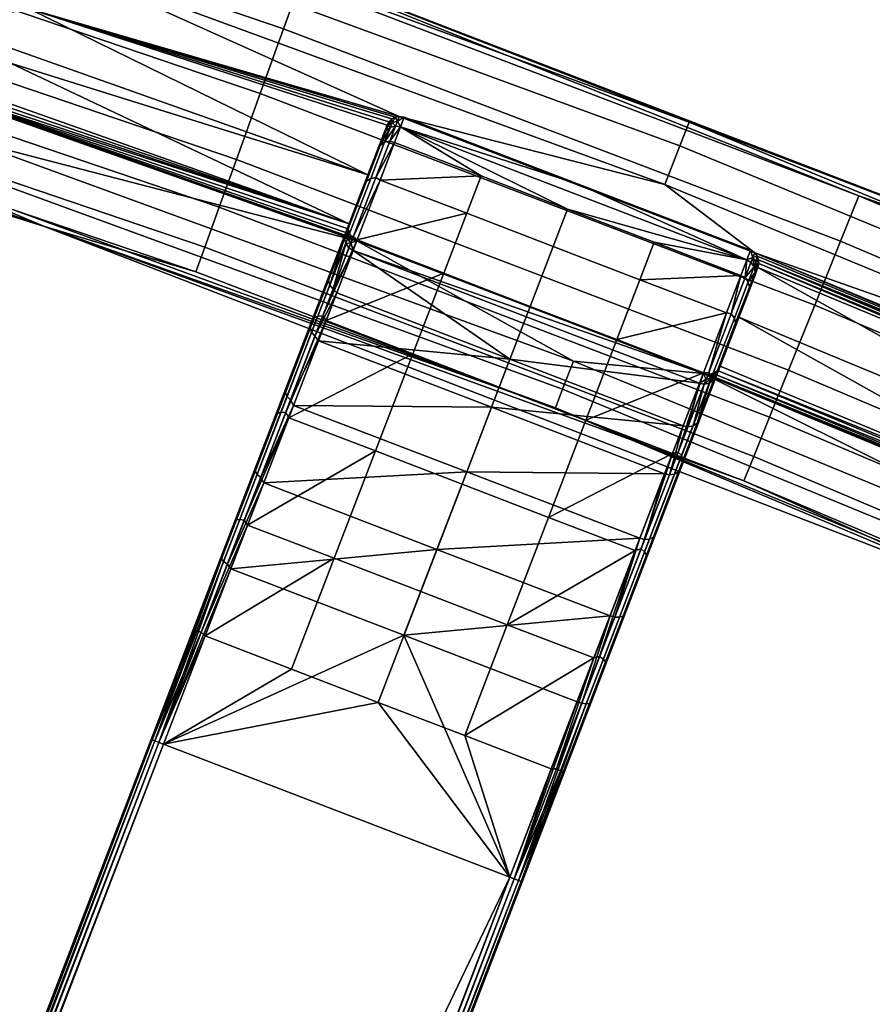
# Model space of a CAD drawing. Units: inches. Extents: x -42.9 to 42.9, y -25 to 10.1.
# Drawn here: x 15.6 to 18.2, y 3.2 to 6.2 of the extents above; entities that cross this region are included whole.
import ezdxf

# ---------------------------------------------------------------- set-up
doc = ezdxf.new("R2010")
doc.units = ezdxf.units.IN
doc.header["$MEASUREMENT"] = 0
doc.layers.add('SEAT-SEAT', color=5, linetype='Continuous')

msp = doc.modelspace()

# ---------------------------------------------------------------- linework, layer by layer
at = {"layer": 'SEAT-SEAT'}
for points in [[(14.7713, 6.8599, 14.5592), (16.4736, 6.2811, 14.5592), (16.4243, 6.1445, 14.3786), (14.7271, 6.7215, 14.3786)], [(14.7271, 6.7215, 14.3786), (16.4243, 6.1445, 14.3786), (16.3547, 5.9516, 14.2858), (14.6647, 6.5262, 14.2858)], [(15.7601, 6.472, 15.071), (17.6028, 5.7966, 15.071), (17.6302, 5.867, 14.9331), (15.7847, 6.5434, 14.9331)], [(17.6302, 5.867, 14.9331), (16.0389, 6.4852, 14.7687), (15.7847, 6.5434, 14.9331)], [(14.6647, 6.5262, 14.2858), (16.3547, 5.9516, 14.2858), (16.2842, 5.7561, 14.2896), (14.6015, 6.3282, 14.2896)], [(13.5909, 6.2642, 14.908), (12.7596, 6.4826, 14.7687), (15.7141, 5.5561, 14.7687)], [(15.7141, 5.5561, 14.7687), (12.7596, 6.4826, 14.7687), (14.4934, 5.99, 14.6161)], [(15.72, 6.3553, 15.1834), (17.558, 5.6816, 15.1834), (17.6028, 5.7966, 15.071), (15.7601, 6.472, 15.071)], [(17.6302, 5.867, 14.9331), (18.9294, 5.3698, 14.7687), (16.0389, 6.4852, 14.7687)], [(18.9294, 5.3698, 14.7687), (18.1342, 5.6474, 14.5592), (16.0389, 6.4852, 14.7687)], [(16.0389, 6.4852, 14.7687), (18.1342, 5.6474, 14.5592), (16.4736, 6.2811, 14.5592)], [(15.72, 6.3553, 15.1834), (15.6678, 6.2032, 15.2496), (16.7683, 5.8839, 15.2292)], [(16.7683, 5.8839, 15.2292), (17.558, 5.6816, 15.1834), (15.72, 6.3553, 15.1834)], [(14.6015, 6.3282, 14.2896), (16.2842, 5.7561, 14.2896), (16.2328, 5.6137, 14.3535), (14.5554, 6.184, 14.3535)], [(15.4654, 6.3065, 15.2415), (15.4164, 6.1558, 15.2603), (15.6678, 6.2032, 15.2496)], [(16.4243, 6.1445, 14.3786), (16.4736, 6.2811, 14.5592), (18.1342, 5.6474, 14.5592), (18.0799, 5.5127, 14.3786)], [(13.5909, 6.2642, 14.908), (15.7141, 5.5561, 14.7687), (15.4304, 5.6756, 14.908)], [(14.5554, 6.184, 14.3535), (16.2328, 5.6137, 14.3535), (16.1901, 5.4953, 14.4686), (14.5171, 6.0641, 14.4686)], [(16.6753, 5.71, 15.2603), (15.6678, 6.2032, 15.2496), (15.4164, 6.1558, 15.2603)], [(16.7683, 5.8839, 15.2292), (15.6678, 6.2032, 15.2496), (16.7565, 5.8817, 15.2315)], [(16.7565, 5.8817, 15.2315), (15.6678, 6.2032, 15.2496), (16.7461, 5.8762, 15.2345)], [(16.7461, 5.8762, 15.2345), (15.6678, 6.2032, 15.2496), (16.7377, 5.8681, 15.238)], [(16.7377, 5.8681, 15.238), (15.6678, 6.2032, 15.2496), (16.7321, 5.858, 15.2415)], [(16.7321, 5.858, 15.2415), (15.6678, 6.2032, 15.2496), (16.6753, 5.71, 15.2603)], [(16.6753, 5.71, 15.2603), (15.4164, 6.1558, 15.2603), (15.6124, 6.0422, 15.2563)], [(16.4243, 6.1445, 14.3786), (18.0799, 5.5127, 14.3786), (18.0033, 5.3225, 14.2858), (16.3547, 5.9516, 14.2858)], [(14.5171, 6.0641, 14.4686), (16.1901, 5.4953, 14.4686), (16.1637, 5.4221, 14.6161), (14.4934, 5.99, 14.6161)], [(15.6124, 6.0422, 15.2563), (15.3682, 6.0073, 15.2274), (16.6193, 5.5642, 15.2274)], [(16.6193, 5.5642, 15.2274), (16.6753, 5.71, 15.2603), (15.6124, 6.0422, 15.2563)], [(16.6193, 5.5642, 15.2274), (15.3682, 6.0073, 15.2274), (15.3609, 5.9944, 15.2215)], [(14.4934, 5.99, 14.6161), (16.1637, 5.4221, 14.6161), (15.7141, 5.5561, 14.7687)], [(15.4786, 5.8164, 15.1398), (16.6423, 5.5141, 15.2103), (15.3188, 5.9828, 15.2103)], [(16.6289, 5.5226, 15.2119), (15.3345, 5.9809, 15.2119), (15.3188, 5.9828, 15.2103)], [(16.6289, 5.5226, 15.2119), (15.3188, 5.9828, 15.2103), (16.6423, 5.5141, 15.2103)], [(15.3492, 5.9851, 15.216), (15.3345, 5.9809, 15.2119), (16.6193, 5.5642, 15.2274)], [(16.6193, 5.5642, 15.2274), (15.3345, 5.9809, 15.2119), (16.6168, 5.5496, 15.2215)], [(16.6168, 5.5496, 15.2215), (15.3345, 5.9809, 15.2119), (16.6201, 5.5351, 15.216)], [(16.6201, 5.5351, 15.216), (15.3345, 5.9809, 15.2119), (16.6289, 5.5226, 15.2119)], [(16.6193, 5.5642, 15.2274), (15.3609, 5.9944, 15.2215), (15.3492, 5.9851, 15.216)], [(16.3547, 5.9516, 14.2858), (18.0033, 5.3225, 14.2858), (17.9256, 5.1297, 14.2896), (16.2842, 5.7561, 14.2896)], [(16.6753, 5.71, 15.2603), (16.7213, 5.8298, 15.8171), (16.7321, 5.858, 15.2415)], [(16.7321, 5.858, 15.2415), (16.7213, 5.8298, 15.8171), (16.7346, 5.8567, 15.5229)], [(16.7346, 5.8567, 15.5229), (16.7213, 5.8298, 15.8171), (16.729, 5.8423, 15.8178)], [(16.7346, 5.8567, 15.5229), (16.729, 5.8423, 15.8178), (16.742, 5.8516, 15.8185)], [(16.7346, 5.8567, 15.5229), (16.7377, 5.8681, 15.238), (16.7321, 5.858, 15.2415)], [(16.7475, 5.866, 15.5236), (16.7461, 5.8762, 15.2345), (16.7346, 5.8567, 15.5229)], [(16.7346, 5.8567, 15.5229), (16.7461, 5.8762, 15.2345), (16.7377, 5.8681, 15.238)], [(16.7346, 5.8567, 15.5229), (16.742, 5.8516, 15.8185), (16.7475, 5.866, 15.5236)], [(16.7475, 5.866, 15.5236), (16.742, 5.8516, 15.8185), (16.7576, 5.855, 15.819)], [(16.7475, 5.866, 15.5236), (16.7565, 5.8817, 15.2315), (16.7461, 5.8762, 15.2345)], [(16.7631, 5.8694, 15.5241), (16.7565, 5.8817, 15.2315), (16.7475, 5.866, 15.5236)], [(16.7475, 5.866, 15.5236), (16.7576, 5.855, 15.819), (16.7631, 5.8694, 15.5241)], [(16.7631, 5.8694, 15.5241), (16.7683, 5.8839, 15.2292), (16.7565, 5.8817, 15.2315)], [(16.7631, 5.8694, 15.5241), (16.7576, 5.855, 15.819), (16.7721, 5.8524, 15.8191)], [(16.7631, 5.8694, 15.5241), (16.7832, 5.8812, 15.2294), (16.7683, 5.8839, 15.2292)], [(16.7721, 5.8524, 15.8191), (16.7832, 5.8812, 15.2294), (16.7631, 5.8694, 15.5241)], [(17.2978, 5.6837, 15.2294), (17.8252, 5.4781, 15.2292), (16.7683, 5.8839, 15.2292)], [(16.7683, 5.8839, 15.2292), (17.8252, 5.4781, 15.2292), (17.558, 5.6816, 15.1834)], [(16.7832, 5.8812, 15.2294), (17.2978, 5.6837, 15.2294), (16.7683, 5.8839, 15.2292)], [(16.7832, 5.8812, 15.2294), (16.7721, 5.8524, 15.8191), (17.2978, 5.6837, 15.2294)], [(17.6028, 5.7966, 15.071), (19.4031, 5.0531, 15.071), (19.4333, 5.1223, 14.9331), (17.6302, 5.867, 14.9331)], [(19.4333, 5.1223, 14.9331), (18.9294, 5.3698, 14.7687), (17.6302, 5.867, 14.9331)], [(16.6085, 5.5362, 15.8006), (16.7043, 5.7855, 16.1529), (16.7213, 5.8298, 15.8171)], [(16.6085, 5.5362, 15.8006), (16.7213, 5.8298, 15.8171), (16.6753, 5.71, 15.2603)], [(16.7213, 5.8298, 15.8171), (16.7043, 5.7855, 16.1529), (16.729, 5.8423, 15.8178)], [(16.729, 5.8423, 15.8178), (16.7043, 5.7855, 16.1529), (16.7119, 5.7977, 16.1562)], [(16.729, 5.8423, 15.8178), (16.7119, 5.7977, 16.1562), (16.742, 5.8516, 15.8185)], [(16.742, 5.8516, 15.8185), (16.7119, 5.7977, 16.1562), (16.7247, 5.8067, 16.1592)], [(16.742, 5.8516, 15.8185), (16.7247, 5.8067, 16.1592), (16.7576, 5.855, 15.819)], [(16.7576, 5.855, 15.819), (16.7247, 5.8067, 16.1592), (16.7403, 5.8098, 16.1612)], [(16.7576, 5.855, 15.819), (16.7403, 5.8098, 16.1612), (16.7721, 5.8524, 15.8191)], [(16.7721, 5.8524, 15.8191), (16.7403, 5.8098, 16.1612), (16.7542, 5.8058, 16.1683)], [(16.7542, 5.8058, 16.1683), (17.0115, 5.707, 16.1683), (16.7721, 5.8524, 15.8191)], [(16.7721, 5.8524, 15.8191), (17.2688, 5.6082, 16.1683), (17.8013, 5.4573, 15.8191)], [(16.7721, 5.8524, 15.8191), (17.0115, 5.707, 16.1683), (17.2688, 5.6082, 16.1683)], [(17.2978, 5.6837, 15.2294), (16.7721, 5.8524, 15.8191), (17.8013, 5.4573, 15.8191)], [(15.4786, 5.8164, 15.1398), (15.4496, 5.7316, 15.0366), (17.2539, 5.0728, 15.0366), (17.2863, 5.1564, 15.1398)], [(17.2863, 5.1564, 15.1398), (16.6423, 5.5141, 15.2103), (15.4786, 5.8164, 15.1398)], [(16.7043, 5.7855, 16.1529), (16.6636, 5.6795, 16.4935), (16.7119, 5.7977, 16.1562)], [(16.7119, 5.7977, 16.1562), (16.6636, 5.6795, 16.4935), (16.6709, 5.6909, 16.4994)], [(16.7119, 5.7977, 16.1562), (16.6709, 5.6909, 16.4994), (16.6835, 5.6992, 16.5048), (16.7247, 5.8067, 16.1592)], [(16.7247, 5.8067, 16.1592), (16.6835, 5.6992, 16.5048), (16.6988, 5.7019, 16.5083), (16.7403, 5.8098, 16.1612)], [(16.7542, 5.8058, 16.1683), (16.7403, 5.8098, 16.1612), (16.6988, 5.7019, 16.5083)], [(16.7542, 5.8058, 16.1683), (16.6988, 5.7019, 16.5083), (16.7115, 5.6946, 16.5202)], [(16.7115, 5.6946, 16.5202), (17.0115, 5.707, 16.1683), (16.7542, 5.8058, 16.1683)], [(17.6028, 5.7966, 15.071), (17.558, 5.6816, 15.1834), (19.3537, 4.94, 15.1834), (19.4031, 5.0531, 15.071)], [(16.5603, 5.4104, 16.3666), (16.6636, 5.6795, 16.4935), (16.7043, 5.7855, 16.1529)], [(16.5603, 5.4104, 16.3666), (16.7043, 5.7855, 16.1529), (16.6085, 5.5362, 15.8006)], [(16.2842, 5.7561, 14.2896), (17.9256, 5.1297, 14.2896), (17.8691, 4.9892, 14.3535), (16.2328, 5.6137, 14.3535)], [(15.4496, 5.7316, 15.0366), (15.4304, 5.6756, 14.908), (17.2325, 5.0176, 14.908), (17.2539, 5.0728, 15.0366)], [(16.6753, 5.71, 15.2603), (16.6193, 5.5642, 15.2274), (16.6085, 5.5362, 15.8006)], [(16.5054, 5.2674, 16.6393), (16.598, 5.5086, 16.8195), (16.6636, 5.6795, 16.4935)], [(16.5054, 5.2674, 16.6393), (16.6636, 5.6795, 16.4935), (16.5603, 5.4104, 16.3666)], [(16.6636, 5.6795, 16.4935), (16.598, 5.5086, 16.8195), (16.6709, 5.6909, 16.4994)], [(16.6709, 5.6909, 16.4994), (16.598, 5.5086, 16.8195), (16.6048, 5.5187, 16.8278)], [(16.6709, 5.6909, 16.4994), (16.6048, 5.5187, 16.8278), (16.6169, 5.5258, 16.8354), (16.6835, 5.6992, 16.5048)], [(16.6835, 5.6992, 16.5048), (16.6169, 5.5258, 16.8354), (16.632, 5.5277, 16.8404), (16.6988, 5.7019, 16.5083)], [(16.7115, 5.6946, 16.5202), (16.6988, 5.7019, 16.5083), (16.632, 5.5277, 16.8404)], [(16.7115, 5.6946, 16.5202), (16.632, 5.5277, 16.8404), (16.6432, 5.5165, 16.8545)], [(16.6432, 5.5165, 16.8545), (16.9688, 5.5958, 16.5202), (16.7115, 5.6946, 16.5202)], [(16.7115, 5.6946, 16.5202), (16.9688, 5.5958, 16.5202), (17.0115, 5.707, 16.1683)], [(17.2261, 5.4971, 16.5202), (17.2688, 5.6082, 16.1683), (17.0115, 5.707, 16.1683), (16.9688, 5.5958, 16.5202)], [(17.2978, 5.6837, 15.2294), (17.8013, 5.4573, 15.8191), (17.8123, 5.4862, 15.2294)], [(17.8123, 5.4862, 15.2294), (17.8252, 5.4781, 15.2292), (17.2978, 5.6837, 15.2294)], [(19.3537, 4.94, 15.1834), (17.558, 5.6816, 15.1834), (17.8252, 5.4781, 15.2292)], [(15.4304, 5.6756, 14.908), (15.7141, 5.5561, 14.7687), (17.2325, 5.0176, 14.908)], [(18.0799, 5.5127, 14.3786), (18.1342, 5.6474, 14.5592), (19.7508, 4.9621, 14.5592), (19.6916, 4.8294, 14.3786)], [(18.9294, 5.3698, 14.7687), (19.7508, 4.9621, 14.5592), (18.1342, 5.6474, 14.5592)], [(16.2328, 5.6137, 14.3535), (17.8691, 4.9892, 14.3535), (17.8221, 4.8725, 14.4686), (16.1901, 5.4953, 14.4686)], [(16.6432, 5.5165, 16.8545), (16.9004, 5.4177, 16.8545), (16.9688, 5.5958, 16.5202)], [(17.1577, 5.3189, 16.8545), (17.2261, 5.4971, 16.5202), (16.9688, 5.5958, 16.5202), (16.9004, 5.4177, 16.8545)], [(17.4834, 5.3983, 16.5202), (17.5261, 5.5095, 16.1683), (17.2688, 5.6082, 16.1683), (17.2261, 5.4971, 16.5202)], [(17.8013, 5.4573, 15.8191), (17.2688, 5.6082, 16.1683), (17.5261, 5.5095, 16.1683)], [(16.6115, 5.536, 15.5057), (16.6085, 5.5362, 15.8006), (16.6193, 5.5642, 15.2274)], [(16.6115, 5.536, 15.5057), (16.6193, 5.5642, 15.2274), (16.6168, 5.5496, 15.2215)], [(15.7141, 5.5561, 14.7687), (18.546, 4.4632, 14.7687), (17.2325, 5.0176, 14.908)], [(15.7141, 5.5561, 14.7687), (16.1637, 5.4221, 14.6161), (17.793, 4.8003, 14.6161)], [(15.7141, 5.5561, 14.7687), (17.793, 4.8003, 14.6161), (18.546, 4.4632, 14.7687)], [(16.5603, 5.4104, 16.3666), (16.6085, 5.5362, 15.8006), (16.5581, 5.3971, 16.3608)], [(16.5581, 5.3971, 16.3608), (16.6085, 5.5362, 15.8006), (16.6059, 5.5217, 15.7998)], [(16.6059, 5.5217, 15.7998), (16.6085, 5.5362, 15.8006), (16.6115, 5.536, 15.5057)], [(16.6149, 5.5205, 15.505), (16.6059, 5.5217, 15.7998), (16.6115, 5.536, 15.5057)], [(16.6115, 5.536, 15.5057), (16.6168, 5.5496, 15.2215), (16.6149, 5.5205, 15.505)], [(16.6149, 5.5205, 15.505), (16.6168, 5.5496, 15.2215), (16.6201, 5.5351, 15.216)], [(16.6149, 5.5205, 15.505), (16.6201, 5.5351, 15.216), (16.6289, 5.5226, 15.2119)], [(16.4308, 5.0731, 16.8823), (16.5088, 5.2764, 17.1099), (16.598, 5.5086, 16.8195)], [(16.4308, 5.0731, 16.8823), (16.598, 5.5086, 16.8195), (16.5054, 5.2674, 16.6393)], [(16.598, 5.5086, 16.8195), (16.5088, 5.2764, 17.1099), (16.6048, 5.5187, 16.8278)], [(16.6048, 5.5187, 16.8278), (16.5088, 5.2764, 17.1099), (16.515, 5.2848, 17.1204)], [(16.6048, 5.5187, 16.8278), (16.515, 5.2848, 17.1204), (16.5265, 5.2903, 17.13), (16.6169, 5.5258, 16.8354)], [(16.6169, 5.5258, 16.8354), (16.5265, 5.2903, 17.13), (16.5411, 5.2911, 17.1363), (16.632, 5.5277, 16.8404)], [(16.6432, 5.5165, 16.8545), (16.632, 5.5277, 16.8404), (16.5411, 5.2911, 17.1363)], [(16.6432, 5.5165, 16.8545), (16.5411, 5.2911, 17.1363), (16.5511, 5.2766, 17.1496)], [(16.5511, 5.2766, 17.1496), (16.9004, 5.4177, 16.8545), (16.6432, 5.5165, 16.8545)], [(16.5581, 5.3971, 16.3608), (16.6059, 5.5217, 15.7998), (16.5619, 5.3825, 16.3554)], [(16.5619, 5.3825, 16.3554), (16.6059, 5.5217, 15.7998), (16.6094, 5.5061, 15.7991)], [(16.5619, 5.3825, 16.3554), (16.6094, 5.5061, 15.7991), (16.5715, 5.3702, 16.3519)], [(16.5715, 5.3702, 16.3519), (16.6094, 5.5061, 15.7991), (16.6187, 5.4931, 15.7987)], [(16.6149, 5.5205, 15.505), (16.6094, 5.5061, 15.7991), (16.6059, 5.5217, 15.7998)], [(16.6242, 5.5075, 15.5046), (16.6094, 5.5061, 15.7991), (16.6149, 5.5205, 15.505)], [(16.6242, 5.5075, 15.5046), (16.6187, 5.4931, 15.7987), (16.6094, 5.5061, 15.7991)], [(16.6149, 5.5205, 15.505), (16.6289, 5.5226, 15.2119), (16.6242, 5.5075, 15.5046)], [(16.6312, 5.4853, 15.7985), (16.6187, 5.4931, 15.7987), (16.6242, 5.5075, 15.5046)], [(16.6242, 5.5075, 15.5046), (16.6289, 5.5226, 15.2119), (16.6423, 5.5141, 15.2103)], [(16.6242, 5.5075, 15.5046), (16.6423, 5.5141, 15.2103), (16.6312, 5.4853, 15.7985)], [(16.6423, 5.5141, 15.2103), (17.6714, 5.1191, 15.2103), (16.6312, 5.4853, 15.7985)], [(17.2863, 5.1564, 15.1398), (17.6714, 5.1191, 15.2103), (16.6423, 5.5141, 15.2103)], [(17.7834, 5.4107, 16.1683), (17.5261, 5.5095, 16.1683), (17.4834, 5.3983, 16.5202)], [(17.8013, 5.4573, 15.8191), (17.5261, 5.5095, 16.1683), (17.7834, 5.4107, 16.1683)], [(18.0799, 5.5127, 14.3786), (19.6916, 4.8294, 14.3786), (19.6082, 4.6421, 14.2858), (18.0033, 5.3225, 14.2858)], [(16.1901, 5.4953, 14.4686), (17.8221, 4.8725, 14.4686), (17.793, 4.8003, 14.6161), (16.1637, 5.4221, 14.6161)], [(16.6187, 5.4931, 15.7987), (16.6312, 5.4853, 15.7985), (16.5715, 5.3702, 16.3519)], [(16.5715, 5.3702, 16.3519), (16.6312, 5.4853, 15.7985), (16.5828, 5.3591, 16.3594)], [(17.0973, 5.1616, 16.3594), (16.5828, 5.3591, 16.3594), (16.6312, 5.4853, 15.7985)], [(16.6312, 5.4853, 15.7985), (17.6604, 5.0903, 15.7985), (17.0973, 5.1616, 16.3594)], [(16.6312, 5.4853, 15.7985), (17.6714, 5.1191, 15.2103), (17.6604, 5.0903, 15.7985)], [(17.415, 5.2202, 16.8545), (17.4834, 5.3983, 16.5202), (17.2261, 5.4971, 16.5202), (17.1577, 5.3189, 16.8545)], [(17.8013, 5.4573, 15.8191), (17.8193, 5.464, 15.5241), (17.8123, 5.4862, 15.2294)], [(17.8123, 5.4862, 15.2294), (17.8193, 5.464, 15.5241), (17.8252, 5.4781, 15.2292)], [(17.8252, 5.4781, 15.2292), (17.8193, 5.464, 15.5241), (17.8325, 5.4687, 15.2315)], [(17.8325, 5.4687, 15.2315), (19.1019, 4.9429, 15.2315), (17.8252, 5.4781, 15.2292)], [(17.8252, 5.4781, 15.2292), (19.1019, 4.9429, 15.2315), (19.1137, 4.9444, 15.2292)], [(17.8252, 5.4781, 15.2292), (19.1137, 4.9444, 15.2292), (19.3537, 4.94, 15.1834)], [(17.7965, 5.4044, 16.1612), (17.8013, 5.4573, 15.8191), (17.7834, 5.4107, 16.1683)], [(17.8138, 5.4496, 15.819), (17.8013, 5.4573, 15.8191), (17.7965, 5.4044, 16.1612)], [(17.7965, 5.4044, 16.1612), (17.8231, 5.4366, 15.8185), (17.8138, 5.4496, 15.819)], [(17.8138, 5.4496, 15.819), (17.8193, 5.464, 15.5241), (17.8013, 5.4573, 15.8191)], [(17.8231, 5.4366, 15.8185), (17.8193, 5.464, 15.5241), (17.8138, 5.4496, 15.819)], [(17.8325, 5.4687, 15.2315), (17.8193, 5.464, 15.5241), (17.8287, 5.451, 15.5236)], [(17.8231, 5.4366, 15.8185), (17.8287, 5.451, 15.5236), (17.8193, 5.464, 15.5241)], [(17.8265, 5.421, 15.8178), (17.8287, 5.451, 15.5236), (17.8231, 5.4366, 15.8185)], [(17.8321, 5.4355, 15.5229), (17.8287, 5.451, 15.5236), (17.8265, 5.421, 15.8178)], [(17.8325, 5.4687, 15.2315), (17.8287, 5.451, 15.5236), (17.8366, 5.4577, 15.2345)], [(17.8321, 5.4355, 15.5229), (17.8366, 5.4577, 15.2345), (17.8287, 5.451, 15.5236)], [(17.8373, 5.446, 15.238), (17.8366, 5.4577, 15.2345), (17.8321, 5.4355, 15.5229)], [(17.8321, 5.4355, 15.5229), (17.8347, 5.4347, 15.2415), (17.8373, 5.446, 15.238)], [(17.8325, 5.4687, 15.2315), (17.8366, 5.4577, 15.2345), (19.1019, 4.9429, 15.2315)], [(19.0762, 4.9204, 15.2415), (17.8373, 5.446, 15.238), (17.8347, 5.4347, 15.2415)], [(19.1019, 4.9429, 15.2315), (17.8366, 5.4577, 15.2345), (19.0912, 4.938, 15.2345)], [(19.0912, 4.938, 15.2345), (17.8366, 5.4577, 15.2345), (19.0824, 4.9303, 15.238)], [(19.0824, 4.9303, 15.238), (17.8366, 5.4577, 15.2345), (17.8373, 5.446, 15.238)], [(19.0824, 4.9303, 15.238), (17.8373, 5.446, 15.238), (19.0762, 4.9204, 15.2415)], [(16.5511, 5.2766, 17.1496), (16.8084, 5.1778, 17.1496), (16.9004, 5.4177, 16.8545)], [(17.0657, 5.0791, 17.1496), (17.1577, 5.3189, 16.8545), (16.9004, 5.4177, 16.8545), (16.8084, 5.1778, 17.1496)], [(19.0117, 4.7757, 15.2603), (17.8347, 5.4347, 15.2415), (17.7779, 5.2867, 15.2603)], [(17.8239, 5.4065, 15.8171), (17.7779, 5.2867, 15.2603), (17.8347, 5.4347, 15.2415)], [(17.8059, 5.3917, 16.1592), (17.8231, 5.4366, 15.8185), (17.7965, 5.4044, 16.1612)], [(17.8059, 5.3917, 16.1592), (17.8265, 5.421, 15.8178), (17.8231, 5.4366, 15.8185)], [(17.8094, 5.3764, 16.1562), (17.8265, 5.421, 15.8178), (17.8059, 5.3917, 16.1592)], [(17.8094, 5.3764, 16.1562), (17.8239, 5.4065, 15.8171), (17.8265, 5.421, 15.8178)], [(17.8265, 5.421, 15.8178), (17.8239, 5.4065, 15.8171), (17.8321, 5.4355, 15.5229)], [(17.8321, 5.4355, 15.5229), (17.8239, 5.4065, 15.8171), (17.8347, 5.4347, 15.2415)], [(19.0762, 4.9204, 15.2415), (17.8347, 5.4347, 15.2415), (19.0117, 4.7757, 15.2603)], [(16.5054, 5.2674, 16.6393), (16.5603, 5.4104, 16.3666), (16.5037, 5.2553, 16.631)], [(16.5037, 5.2553, 16.631), (16.5603, 5.4104, 16.3666), (16.5581, 5.3971, 16.3608)], [(16.5037, 5.2553, 16.631), (16.5581, 5.3971, 16.3608), (16.5619, 5.3825, 16.3554), (16.508, 5.2419, 16.6234)], [(17.7407, 5.2995, 16.5202), (17.4834, 5.3983, 16.5202), (17.415, 5.2202, 16.8545)], [(17.7834, 5.4107, 16.1683), (17.4834, 5.3983, 16.5202), (17.7407, 5.2995, 16.5202)], [(17.8069, 5.3622, 16.1529), (17.7112, 5.1129, 15.8006), (17.8239, 5.4065, 15.8171)], [(17.8239, 5.4065, 15.8171), (17.7112, 5.1129, 15.8006), (17.7779, 5.2867, 15.2603)], [(17.755, 5.2965, 16.5083), (17.7834, 5.4107, 16.1683), (17.7407, 5.2995, 16.5202)], [(17.7965, 5.4044, 16.1612), (17.7834, 5.4107, 16.1683), (17.755, 5.2965, 16.5083)], [(17.7646, 5.2842, 16.5048), (17.8059, 5.3917, 16.1592), (17.7965, 5.4044, 16.1612), (17.755, 5.2965, 16.5083)], [(17.7684, 5.2696, 16.4994), (17.8094, 5.3764, 16.1562), (17.8059, 5.3917, 16.1592), (17.7646, 5.2842, 16.5048)], [(17.8069, 5.3622, 16.1529), (17.8239, 5.4065, 15.8171), (17.8094, 5.3764, 16.1562)], [(16.508, 5.2419, 16.6234), (16.5619, 5.3825, 16.3554), (16.5715, 5.3702, 16.3519), (16.5178, 5.2304, 16.6184)], [(16.5715, 5.3702, 16.3519), (16.5828, 5.3591, 16.3594), (16.5178, 5.2304, 16.6184)], [(16.5178, 5.2304, 16.6184), (16.5828, 5.3591, 16.3594), (16.5281, 5.2166, 16.6268)], [(17.0973, 5.1616, 16.3594), (16.5281, 5.2166, 16.6268), (16.5828, 5.3591, 16.3594)], [(17.7662, 5.2563, 16.4935), (17.6615, 4.9835, 16.3755), (17.8069, 5.3622, 16.1529)], [(17.8069, 5.3622, 16.1529), (17.6615, 4.9835, 16.3755), (17.7112, 5.1129, 15.8006)], [(17.7662, 5.2563, 16.4935), (17.8069, 5.3622, 16.1529), (17.7684, 5.2696, 16.4994)], [(17.7684, 5.2696, 16.4994), (17.8069, 5.3622, 16.1529), (17.8094, 5.3764, 16.1562)], [(17.3229, 4.9803, 17.1496), (17.415, 5.2202, 16.8545), (17.1577, 5.3189, 16.8545), (17.0657, 5.0791, 17.1496)], [(17.7407, 5.2995, 16.5202), (17.415, 5.2202, 16.8545), (17.6723, 5.1214, 16.8545)], [(17.6882, 5.1223, 16.8404), (17.7407, 5.2995, 16.5202), (17.6723, 5.1214, 16.8545)], [(17.755, 5.2965, 16.5083), (17.7407, 5.2995, 16.5202), (17.6882, 5.1223, 16.8404)], [(18.0033, 5.3225, 14.2858), (19.6082, 4.6421, 14.2858), (19.5236, 4.4522, 14.2896), (17.9256, 5.1297, 14.2896)], [(16.2392, 4.574, 17.2219), (16.4006, 4.9944, 17.3462), (16.5088, 5.2764, 17.1099)], [(16.2392, 4.574, 17.2219), (16.5088, 5.2764, 17.1099), (16.3402, 4.8372, 17.08)], [(16.3402, 4.8372, 17.08), (16.5088, 5.2764, 17.1099), (16.4308, 5.0731, 16.8823)], [(16.5088, 5.2764, 17.1099), (16.4006, 4.9944, 17.3462), (16.515, 5.2848, 17.1204)], [(16.515, 5.2848, 17.1204), (16.4006, 4.9944, 17.3462), (16.406, 5.0007, 17.3584)], [(16.515, 5.2848, 17.1204), (16.406, 5.0007, 17.3584), (16.4167, 5.0042, 17.3697), (16.5265, 5.2903, 17.13)], [(16.5265, 5.2903, 17.13), (16.4167, 5.0042, 17.3697), (16.4308, 5.0038, 17.3771), (16.5411, 5.2911, 17.1363)], [(16.5511, 5.2766, 17.1496), (16.5411, 5.2911, 17.1363), (16.4308, 5.0038, 17.3771)], [(16.5511, 5.2766, 17.1496), (16.4308, 5.0038, 17.3771), (16.4403, 4.9879, 17.3875)], [(16.4403, 4.9879, 17.3875), (16.8084, 5.1778, 17.1496), (16.5511, 5.2766, 17.1496)], [(17.698, 5.1108, 16.8354), (17.7646, 5.2842, 16.5048), (17.755, 5.2965, 16.5083), (17.6882, 5.1223, 16.8404)], [(17.7023, 5.0974, 16.8278), (17.7684, 5.2696, 16.4994), (17.7646, 5.2842, 16.5048), (17.698, 5.1108, 16.8354)], [(17.7023, 5.0974, 16.8278), (17.7662, 5.2563, 16.4935), (17.7684, 5.2696, 16.4994)], [(17.7112, 5.1129, 15.8006), (17.722, 5.1409, 15.2274), (17.7779, 5.2867, 15.2603)], [(18.9482, 4.633, 15.2274), (17.7779, 5.2867, 15.2603), (17.722, 5.1409, 15.2274)], [(19.0117, 4.7757, 15.2603), (17.7779, 5.2867, 15.2603), (18.9482, 4.633, 15.2274)], [(16.4308, 5.0731, 16.8823), (16.5054, 5.2674, 16.6393), (16.4298, 5.0628, 16.8719)], [(16.4298, 5.0628, 16.8719), (16.5054, 5.2674, 16.6393), (16.5037, 5.2553, 16.631)], [(16.4298, 5.0628, 16.8719), (16.5037, 5.2553, 16.631), (16.508, 5.2419, 16.6234), (16.4347, 5.051, 16.8622)], [(16.4347, 5.051, 16.8622), (16.508, 5.2419, 16.6234), (16.5178, 5.2304, 16.6184), (16.445, 5.0406, 16.8559)], [(17.7006, 5.0853, 16.8195), (17.6055, 4.8374, 16.6496), (17.7662, 5.2563, 16.4935)], [(17.7662, 5.2563, 16.4935), (17.6055, 4.8374, 16.6496), (17.6615, 4.9835, 16.3755)], [(17.7006, 5.0853, 16.8195), (17.7662, 5.2563, 16.4935), (17.7023, 5.0974, 16.8278)], [(16.5178, 5.2304, 16.6184), (16.5281, 5.2166, 16.6268), (16.445, 5.0406, 16.8559)], [(16.445, 5.0406, 16.8559), (16.5281, 5.2166, 16.6268), (16.4544, 5.0247, 16.8629)], [(17.0426, 5.0191, 16.6268), (16.4544, 5.0247, 16.8629), (16.5281, 5.2166, 16.6268)], [(17.0426, 5.0191, 16.6268), (16.5281, 5.2166, 16.6268), (17.0973, 5.1616, 16.3594)], [(17.6723, 5.1214, 16.8545), (17.415, 5.2202, 16.8545), (17.3229, 4.9803, 17.1496)], [(16.4403, 4.9879, 17.3875), (16.6976, 4.8892, 17.3875), (16.8084, 5.1778, 17.1496)], [(16.9549, 4.7904, 17.3875), (17.0657, 5.0791, 17.1496), (16.8084, 5.1778, 17.1496), (16.6976, 4.8892, 17.3875)], [(17.0973, 5.1616, 16.3594), (17.6119, 4.964, 16.3594), (17.0426, 5.0191, 16.6268)], [(17.0973, 5.1616, 16.3594), (17.6604, 5.0903, 15.7985), (17.6119, 4.964, 16.3594)], [(17.2863, 5.1564, 15.1398), (17.2539, 5.0728, 15.0366), (19.017, 4.3475, 15.0366), (19.0527, 4.4297, 15.1398)], [(19.0527, 4.4297, 15.1398), (17.6714, 5.1191, 15.2103), (17.2863, 5.1564, 15.1398)], [(17.696, 5.1055, 15.505), (17.7019, 5.1198, 15.216), (17.7141, 5.1284, 15.2215)], [(17.696, 5.1055, 15.505), (17.7141, 5.1284, 15.2215), (17.709, 5.1148, 15.5057)], [(18.945, 4.6186, 15.2215), (17.7141, 5.1284, 15.2215), (17.7019, 5.1198, 15.216)], [(17.709, 5.1148, 15.5057), (17.7141, 5.1284, 15.2215), (17.722, 5.1409, 15.2274)], [(17.709, 5.1148, 15.5057), (17.722, 5.1409, 15.2274), (17.7112, 5.1129, 15.8006)], [(18.9482, 4.633, 15.2274), (17.722, 5.1409, 15.2274), (17.7141, 5.1284, 15.2215)], [(18.9482, 4.633, 15.2274), (17.7141, 5.1284, 15.2215), (18.945, 4.6186, 15.2215)], [(17.9256, 5.1297, 14.2896), (19.5236, 4.4522, 14.2896), (19.462, 4.3139, 14.3535), (17.8691, 4.9892, 14.3535)], [(17.6723, 5.1214, 16.8545), (17.3229, 4.9803, 17.1496), (17.5802, 4.8816, 17.1496)], [(17.5973, 4.8857, 17.1363), (17.6723, 5.1214, 16.8545), (17.5802, 4.8816, 17.1496)], [(17.6882, 5.1223, 16.8404), (17.6723, 5.1214, 16.8545), (17.5973, 4.8857, 17.1363)], [(17.6076, 4.8753, 17.13), (17.698, 5.1108, 16.8354), (17.6882, 5.1223, 16.8404), (17.5973, 4.8857, 17.1363)], [(17.6125, 4.8635, 17.1204), (17.7023, 5.0974, 16.8278), (17.698, 5.1108, 16.8354), (17.6076, 4.8753, 17.13)], [(17.6125, 4.8635, 17.1204), (17.7006, 5.0853, 16.8195), (17.7023, 5.0974, 16.8278)], [(17.6542, 4.9721, 16.3696), (17.6905, 5.0911, 15.7991), (17.7034, 5.1004, 15.7998)], [(17.6542, 4.9721, 16.3696), (17.7034, 5.1004, 15.7998), (17.6615, 4.9835, 16.3755)], [(17.6804, 5.1021, 15.5046), (17.6604, 5.0903, 15.7985), (17.6714, 5.1191, 15.2103)], [(17.6749, 5.0877, 15.7987), (17.6604, 5.0903, 15.7985), (17.6804, 5.1021, 15.5046)], [(17.6615, 4.9835, 16.3755), (17.7034, 5.1004, 15.7998), (17.7112, 5.1129, 15.8006)], [(19.0527, 4.4297, 15.1398), (18.9685, 4.5818, 15.2103), (17.6714, 5.1191, 15.2103)], [(18.9556, 4.5909, 15.2119), (17.687, 5.1164, 15.2119), (17.6714, 5.1191, 15.2103)], [(18.9556, 4.5909, 15.2119), (17.6714, 5.1191, 15.2103), (18.9685, 4.5818, 15.2103)], [(17.6804, 5.1021, 15.5046), (17.6714, 5.1191, 15.2103), (17.687, 5.1164, 15.2119)], [(17.696, 5.1055, 15.505), (17.6905, 5.0911, 15.7991), (17.6749, 5.0877, 15.7987)], [(17.696, 5.1055, 15.505), (17.6749, 5.0877, 15.7987), (17.6804, 5.1021, 15.5046)], [(17.6804, 5.1021, 15.5046), (17.687, 5.1164, 15.2119), (17.696, 5.1055, 15.505)], [(18.9475, 4.6039, 15.216), (17.7019, 5.1198, 15.216), (17.687, 5.1164, 15.2119)], [(17.696, 5.1055, 15.505), (17.687, 5.1164, 15.2119), (17.7019, 5.1198, 15.216)], [(18.9475, 4.6039, 15.216), (17.687, 5.1164, 15.2119), (18.9556, 4.5909, 15.2119)], [(17.709, 5.1148, 15.5057), (17.7034, 5.1004, 15.7998), (17.6905, 5.0911, 15.7991)], [(17.709, 5.1148, 15.5057), (17.6905, 5.0911, 15.7991), (17.696, 5.1055, 15.505)], [(18.945, 4.6186, 15.2215), (17.7019, 5.1198, 15.216), (18.9475, 4.6039, 15.216)], [(17.7112, 5.1129, 15.8006), (17.7034, 5.1004, 15.7998), (17.709, 5.1148, 15.5057)], [(16.3402, 4.8372, 17.08), (16.4308, 5.0731, 16.8823), (16.34, 4.829, 17.0678)], [(16.34, 4.829, 17.0678), (16.4308, 5.0731, 16.8823), (16.4298, 5.0628, 16.8719)], [(17.2121, 4.6916, 17.3875), (17.3229, 4.9803, 17.1496), (17.0657, 5.0791, 17.1496), (16.9549, 4.7904, 17.3875)], [(17.2539, 5.0728, 15.0366), (17.2325, 5.0176, 14.908), (18.9934, 4.2932, 14.908), (19.017, 4.3475, 15.0366)], [(17.6115, 4.8532, 17.1099), (17.53, 4.6407, 16.8916), (17.7006, 5.0853, 16.8195)], [(17.7006, 5.0853, 16.8195), (17.53, 4.6407, 16.8916), (17.6055, 4.8374, 16.6496)], [(17.6115, 4.8532, 17.1099), (17.7006, 5.0853, 16.8195), (17.6125, 4.8635, 17.1204)], [(17.6119, 4.964, 16.3594), (17.6604, 5.0903, 15.7985), (17.6263, 4.9612, 16.3605)], [(17.6263, 4.9612, 16.3605), (17.6604, 5.0903, 15.7985), (17.6749, 5.0877, 15.7987)], [(17.6263, 4.9612, 16.3605), (17.6749, 5.0877, 15.7987), (17.6417, 4.9639, 16.3641)], [(17.6417, 4.9639, 16.3641), (17.6749, 5.0877, 15.7987), (17.6905, 5.0911, 15.7991)], [(17.6417, 4.9639, 16.3641), (17.6905, 5.0911, 15.7991), (17.6542, 4.9721, 16.3696)], [(16.34, 4.829, 17.0678), (16.4298, 5.0628, 16.8719), (16.4347, 5.051, 16.8622), (16.3457, 4.8191, 17.0565)], [(16.3457, 4.8191, 17.0565), (16.4347, 5.051, 16.8622), (16.445, 5.0406, 16.8559), (16.3564, 4.81, 17.0491)], [(16.445, 5.0406, 16.8559), (16.4544, 5.0247, 16.8629), (16.3564, 4.81, 17.0491)], [(16.3564, 4.81, 17.0491), (16.4544, 5.0247, 16.8629), (16.3658, 4.7938, 17.0532)], [(16.969, 4.8272, 16.8629), (16.3658, 4.7938, 17.0532), (16.4544, 5.0247, 16.8629)], [(16.969, 4.8272, 16.8629), (16.4544, 5.0247, 16.8629), (17.0426, 5.0191, 16.6268)], [(17.0426, 5.0191, 16.6268), (17.5572, 4.8215, 16.6268), (16.969, 4.8272, 16.8629)], [(17.0426, 5.0191, 16.6268), (17.6119, 4.964, 16.3594), (17.5572, 4.8215, 16.6268)], [(17.2325, 5.0176, 14.908), (18.546, 4.4632, 14.7687), (18.9934, 4.2932, 14.908)], [(16.2799, 4.6799, 17.5158), (16.4006, 4.9944, 17.3462), (16.0309, 4.0313, 17.3303)], [(16.0309, 4.0313, 17.3303), (16.4006, 4.9944, 17.3462), (16.2392, 4.574, 17.2219)], [(16.4006, 4.9944, 17.3462), (16.2799, 4.6799, 17.5158), (16.406, 5.0007, 17.3584)], [(16.406, 5.0007, 17.3584), (16.2799, 4.6799, 17.5158), (16.2843, 4.6838, 17.5293)], [(16.406, 5.0007, 17.3584), (16.2843, 4.6838, 17.5293), (16.2942, 4.6851, 17.5417), (16.4167, 5.0042, 17.3697)], [(16.4167, 5.0042, 17.3697), (16.2942, 4.6851, 17.5417), (16.3078, 4.6833, 17.5499), (16.4308, 5.0038, 17.3771)], [(16.4403, 4.9879, 17.3875), (16.4308, 5.0038, 17.3771), (16.3078, 4.6833, 17.5499)], [(16.4403, 4.9879, 17.3875), (16.3078, 4.6833, 17.5499), (16.3177, 4.6687, 17.5567)], [(16.3177, 4.6687, 17.5567), (16.6976, 4.8892, 17.3875), (16.4403, 4.9879, 17.3875)], [(17.5802, 4.8816, 17.1496), (17.3229, 4.9803, 17.1496), (17.2121, 4.6916, 17.3875)], [(17.6615, 4.9835, 16.3755), (17.6055, 4.8374, 16.6496), (17.6542, 4.9721, 16.3696)], [(17.8691, 4.9892, 14.3535), (19.462, 4.3139, 14.3535), (19.4108, 4.199, 14.4686), (17.8221, 4.8725, 14.4686)], [(17.6119, 4.964, 16.3594), (17.5715, 4.8185, 16.6284), (17.5572, 4.8215, 16.6268)], [(17.6263, 4.9612, 16.3605), (17.5715, 4.8185, 16.6284), (17.6119, 4.964, 16.3594)], [(17.6417, 4.9639, 16.3641), (17.5866, 4.8203, 16.6335), (17.5715, 4.8185, 16.6284), (17.6263, 4.9612, 16.3605)], [(17.6542, 4.9721, 16.3696), (17.5986, 4.8274, 16.6412), (17.5866, 4.8203, 16.6335), (17.6417, 4.9639, 16.3641)], [(17.6542, 4.9721, 16.3696), (17.6055, 4.8374, 16.6496), (17.5986, 4.8274, 16.6412)], [(16.3177, 4.6687, 17.5567), (16.575, 4.57, 17.5567), (16.6976, 4.8892, 17.3875)], [(16.9549, 4.7904, 17.3875), (16.6976, 4.8892, 17.3875), (16.575, 4.57, 17.5567), (16.8323, 4.4712, 17.5567)], [(17.5802, 4.8816, 17.1496), (17.2121, 4.6916, 17.3875), (17.4694, 4.5929, 17.3875)], [(17.487, 4.5984, 17.3771), (17.5802, 4.8816, 17.1496), (17.4694, 4.5929, 17.3875)], [(17.5973, 4.8857, 17.1363), (17.5802, 4.8816, 17.1496), (17.487, 4.5984, 17.3771)], [(17.4978, 4.5892, 17.3697), (17.6076, 4.8753, 17.13), (17.5973, 4.8857, 17.1363), (17.487, 4.5984, 17.3771)], [(17.5035, 4.5794, 17.3584), (17.6125, 4.8635, 17.1204), (17.6076, 4.8753, 17.13), (17.4978, 4.5892, 17.3697)], [(17.5035, 4.5794, 17.3584), (17.6115, 4.8532, 17.1099), (17.6125, 4.8635, 17.1204)], [(17.8221, 4.8725, 14.4686), (19.4108, 4.199, 14.4686), (19.3792, 4.1279, 14.6161), (17.793, 4.8003, 14.6161)], [(16.2392, 4.574, 17.2219), (16.3402, 4.8372, 17.08), (16.2399, 4.5681, 17.2084)], [(16.2399, 4.5681, 17.2084), (16.3402, 4.8372, 17.08), (16.34, 4.829, 17.0678)], [(17.5033, 4.5712, 17.3462), (17.3386, 4.1423, 17.2254), (17.6115, 4.8532, 17.1099)], [(17.6115, 4.8532, 17.1099), (17.3386, 4.1423, 17.2254), (17.4391, 4.404, 17.0867)], [(17.6115, 4.8532, 17.1099), (17.4391, 4.404, 17.0867), (17.53, 4.6407, 16.8916)], [(17.5033, 4.5712, 17.3462), (17.6115, 4.8532, 17.1099), (17.5035, 4.5794, 17.3584)], [(17.6055, 4.8374, 16.6496), (17.53, 4.6407, 16.8916), (17.5986, 4.8274, 16.6412)], [(16.2399, 4.5681, 17.2084), (16.34, 4.829, 17.0678), (16.3457, 4.8191, 17.0565), (16.2464, 4.5605, 17.196)], [(16.2464, 4.5605, 17.196), (16.3457, 4.8191, 17.0565), (16.3564, 4.81, 17.0491), (16.2577, 4.5528, 17.1878)], [(16.3564, 4.81, 17.0491), (16.3658, 4.7938, 17.0532), (16.2577, 4.5528, 17.1878)], [(16.8803, 4.5963, 17.0532), (16.3658, 4.7938, 17.0532), (16.969, 4.8272, 16.8629)], [(16.969, 4.8272, 16.8629), (17.4835, 4.6297, 16.8629), (16.8803, 4.5963, 17.0532)], [(16.969, 4.8272, 16.8629), (17.5572, 4.8215, 16.6268), (17.4835, 4.6297, 16.8629)], [(17.5572, 4.8215, 16.6268), (17.4978, 4.6262, 16.8649), (17.4835, 4.6297, 16.8629)], [(17.5572, 4.8215, 16.6268), (17.5715, 4.8185, 16.6284), (17.4978, 4.6262, 16.8649)], [(17.5866, 4.8203, 16.6335), (17.5124, 4.6271, 16.8713), (17.4978, 4.6262, 16.8649), (17.5715, 4.8185, 16.6284)], [(17.5986, 4.8274, 16.6412), (17.5238, 4.6325, 16.881), (17.5124, 4.6271, 16.8713), (17.5866, 4.8203, 16.6335)], [(17.5986, 4.8274, 16.6412), (17.53, 4.6407, 16.8916), (17.5238, 4.6325, 16.881)], [(16.2577, 4.5528, 17.1878), (16.3658, 4.7938, 17.0532), (16.2677, 4.5384, 17.1886)], [(16.8803, 4.5963, 17.0532), (16.2677, 4.5384, 17.1886), (16.3658, 4.7938, 17.0532)], [(16.8323, 4.4712, 17.5567), (17.0896, 4.3724, 17.5567), (17.2121, 4.6916, 17.3875), (16.9549, 4.7904, 17.3875)], [(18.546, 4.4632, 14.7687), (17.793, 4.8003, 14.6161), (19.3792, 4.1279, 14.6161)], [(16.2843, 4.6838, 17.5293), (16.1578, 4.3541, 17.6285), (16.1668, 4.3532, 17.6417), (16.2942, 4.6851, 17.5417)], [(16.2942, 4.6851, 17.5417), (16.1668, 4.3532, 17.6417), (16.1798, 4.3498, 17.6503), (16.3078, 4.6833, 17.5499)], [(17.4694, 4.5929, 17.3875), (17.2121, 4.6916, 17.3875), (17.0896, 4.3724, 17.5567)], [(16.0309, 4.0313, 17.3303), (16.1542, 4.3527, 17.6143), (16.2799, 4.6799, 17.5158)], [(16.2799, 4.6799, 17.5158), (16.1542, 4.3527, 17.6143), (16.2843, 4.6838, 17.5293)], [(16.2843, 4.6838, 17.5293), (16.1542, 4.3527, 17.6143), (16.1578, 4.3541, 17.6285)], [(16.3177, 4.6687, 17.5567), (16.3078, 4.6833, 17.5499), (16.1798, 4.3498, 17.6503)], [(16.3177, 4.6687, 17.5567), (16.1798, 4.3498, 17.6503), (16.1912, 4.3391, 17.6542)], [(16.1912, 4.3391, 17.6542), (16.575, 4.57, 17.5567), (16.3177, 4.6687, 17.5567)], [(16.8803, 4.5963, 17.0532), (17.4835, 4.6297, 16.8629), (17.3949, 4.3987, 17.0532)], [(17.4835, 4.6297, 16.8629), (17.4089, 4.3949, 17.0556), (17.3949, 4.3987, 17.0532)], [(17.4835, 4.6297, 16.8629), (17.4978, 4.6262, 16.8649), (17.4089, 4.3949, 17.0556)], [(17.5124, 4.6271, 16.8713), (17.4231, 4.3944, 17.063), (17.4089, 4.3949, 17.0556), (17.4978, 4.6262, 16.8649)], [(17.5238, 4.6325, 16.881), (17.4338, 4.3979, 17.0744), (17.4231, 4.3944, 17.063), (17.5124, 4.6271, 16.8713)], [(17.5238, 4.6325, 16.881), (17.4391, 4.404, 17.0867), (17.4338, 4.3979, 17.0744)], [(17.53, 4.6407, 16.8916), (17.4391, 4.404, 17.0867), (17.5238, 4.6325, 16.881)], [(16.7823, 4.3409, 17.1886), (16.2677, 4.5384, 17.1886), (16.8803, 4.5963, 17.0532)], [(16.8803, 4.5963, 17.0532), (17.3949, 4.3987, 17.0532), (16.7823, 4.3409, 17.1886)], [(17.487, 4.5984, 17.3771), (17.4694, 4.5929, 17.3875), (17.364, 4.2779, 17.5499)], [(17.3754, 4.2701, 17.5417), (17.4978, 4.5892, 17.3697), (17.487, 4.5984, 17.3771), (17.364, 4.2779, 17.5499)], [(16.2392, 4.574, 17.2219), (16.0335, 4.0303, 17.3158), (16.0309, 4.0313, 17.3303)], [(16.2399, 4.5681, 17.2084), (16.0335, 4.0303, 17.3158), (16.2392, 4.574, 17.2219)], [(16.2399, 4.5681, 17.2084), (16.0416, 4.0271, 17.3024), (16.0335, 4.0303, 17.3158)], [(16.2464, 4.5605, 17.196), (16.0416, 4.0271, 17.3024), (16.2399, 4.5681, 17.2084)], [(16.1912, 4.3391, 17.6542), (16.4485, 4.2403, 17.6542), (16.575, 4.57, 17.5567)], [(16.8323, 4.4712, 17.5567), (16.575, 4.57, 17.5567), (16.4485, 4.2403, 17.6542), (16.7058, 4.1415, 17.6542)], [(17.4694, 4.5929, 17.3875), (17.0896, 4.3724, 17.5567), (17.3469, 4.2737, 17.5567)], [(17.3825, 4.2566, 17.5158), (17.1335, 3.608, 17.3303), (17.5033, 4.5712, 17.3462)], [(17.5033, 4.5712, 17.3462), (17.1335, 3.608, 17.3303), (17.3386, 4.1423, 17.2254)], [(17.364, 4.2779, 17.5499), (17.4694, 4.5929, 17.3875), (17.3469, 4.2737, 17.5567)], [(17.3818, 4.2625, 17.5293), (17.5035, 4.5794, 17.3584), (17.4978, 4.5892, 17.3697), (17.3754, 4.2701, 17.5417)], [(17.3818, 4.2625, 17.5293), (17.5033, 4.5712, 17.3462), (17.5035, 4.5794, 17.3584)], [(17.3825, 4.2566, 17.5158), (17.5033, 4.5712, 17.3462), (17.3818, 4.2625, 17.5293)], [(16.2464, 4.5605, 17.196), (16.0541, 4.0223, 17.2937), (16.0416, 4.0271, 17.3024)], [(16.2577, 4.5528, 17.1878), (16.0541, 4.0223, 17.2937), (16.2464, 4.5605, 17.196)], [(16.2577, 4.5528, 17.1878), (16.2677, 4.5384, 17.1886), (16.0541, 4.0223, 17.2937)], [(16.0541, 4.0223, 17.2937), (16.2677, 4.5384, 17.1886), (16.0676, 4.0172, 17.2909)], [(16.7823, 4.3409, 17.1886), (16.0676, 4.0172, 17.2909), (16.2677, 4.5384, 17.1886)], [(16.7058, 4.1415, 17.6542), (16.9631, 4.0428, 17.6542), (17.0896, 4.3724, 17.5567), (16.8323, 4.4712, 17.5567)], [(16.7823, 4.3409, 17.1886), (17.3949, 4.3987, 17.0532), (17.2969, 4.1434, 17.1886)], [(17.3949, 4.3987, 17.0532), (17.3107, 4.1391, 17.1912), (17.2969, 4.1434, 17.1886)], [(17.3949, 4.3987, 17.0532), (17.4089, 4.3949, 17.0556), (17.3107, 4.1391, 17.1912)], [(17.4231, 4.3944, 17.063), (17.3243, 4.1372, 17.1994), (17.3107, 4.1391, 17.1912), (17.4089, 4.3949, 17.0556)], [(17.4338, 4.3979, 17.0744), (17.3342, 4.1385, 17.2119), (17.3243, 4.1372, 17.1994), (17.4231, 4.3944, 17.063)], [(17.4338, 4.3979, 17.0744), (17.3386, 4.1423, 17.2254), (17.3342, 4.1385, 17.2119)], [(17.4391, 4.404, 17.0867), (17.3386, 4.1423, 17.2254), (17.4338, 4.3979, 17.0744)], [(17.3469, 4.2737, 17.5567), (17.0896, 4.3724, 17.5567), (16.9631, 4.0428, 17.6542)], [(16.1542, 4.3527, 17.6143), (16.0309, 4.0313, 17.6452), (16.1578, 4.3541, 17.6285)], [(16.1578, 4.3541, 17.6285), (16.0309, 4.0313, 17.6452), (16.0335, 4.0303, 17.6597)], [(16.0309, 4.0313, 17.3303), (16.0309, 4.0313, 17.6452), (16.1542, 4.3527, 17.6143)], [(16.1578, 4.3541, 17.6285), (16.0335, 4.0303, 17.6597), (16.1668, 4.3532, 17.6417)], [(16.1668, 4.3532, 17.6417), (16.0335, 4.0303, 17.6597), (16.0416, 4.0271, 17.6731)], [(16.1668, 4.3532, 17.6417), (16.0416, 4.0271, 17.6731), (16.1798, 4.3498, 17.6503)], [(16.1798, 4.3498, 17.6503), (16.0416, 4.0271, 17.6731), (16.0541, 4.0223, 17.6818)], [(16.1912, 4.3391, 17.6542), (16.1798, 4.3498, 17.6503), (16.0541, 4.0223, 17.6818)], [(16.1912, 4.3391, 17.6542), (16.0541, 4.0223, 17.6818), (16.0676, 4.0172, 17.6846)], [(17.0968, 3.6221, 17.2909), (16.0676, 4.0172, 17.2909), (16.7823, 4.3409, 17.1886)], [(16.0676, 4.0172, 17.6846), (16.4485, 4.2403, 17.6542), (16.1912, 4.3391, 17.6542)], [(16.7823, 4.3409, 17.1886), (17.2969, 4.1434, 17.1886), (17.0968, 3.6221, 17.2909)], [(17.364, 4.2779, 17.5499), (17.3469, 4.2737, 17.5567), (17.236, 3.9444, 17.6503)], [(17.2479, 3.9382, 17.6417), (17.3754, 4.2701, 17.5417), (17.364, 4.2779, 17.5499), (17.236, 3.9444, 17.6503)], [(17.3469, 4.2737, 17.5567), (16.9631, 4.0428, 17.6542), (17.2203, 3.944, 17.6542)], [(17.2569, 3.9294, 17.6143), (17.1335, 3.608, 17.3303), (17.3825, 4.2566, 17.5158)], [(17.236, 3.9444, 17.6503), (17.3469, 4.2737, 17.5567), (17.2203, 3.944, 17.6542)], [(17.2552, 3.9328, 17.6285), (17.3818, 4.2625, 17.5293), (17.3754, 4.2701, 17.5417), (17.2479, 3.9382, 17.6417)], [(17.2552, 3.9328, 17.6285), (17.3825, 4.2566, 17.5158), (17.3818, 4.2625, 17.5293)], [(17.2569, 3.9294, 17.6143), (17.3825, 4.2566, 17.5158), (17.2552, 3.9328, 17.6285)], [(16.0676, 4.0172, 17.6846), (16.7058, 4.1415, 17.6542), (16.4485, 4.2403, 17.6542)], [(17.0968, 3.6221, 17.6846), (16.7058, 4.1415, 17.6542), (16.0676, 4.0172, 17.6846)], [(17.0968, 3.6221, 17.6846), (16.9631, 4.0428, 17.6542), (16.7058, 4.1415, 17.6542)], [(17.2969, 4.1434, 17.1886), (17.1103, 3.6169, 17.2937), (17.0968, 3.6221, 17.2909)], [(17.2969, 4.1434, 17.1886), (17.3107, 4.1391, 17.1912), (17.1103, 3.6169, 17.2937)], [(17.3107, 4.1391, 17.1912), (17.1228, 3.6121, 17.3024), (17.1103, 3.6169, 17.2937)], [(17.3243, 4.1372, 17.1994), (17.1228, 3.6121, 17.3024), (17.3107, 4.1391, 17.1912)], [(17.3243, 4.1372, 17.1994), (17.1309, 3.609, 17.3158), (17.1228, 3.6121, 17.3024)], [(17.3342, 4.1385, 17.2119), (17.1335, 3.608, 17.3303), (17.1309, 3.609, 17.3158)], [(17.3342, 4.1385, 17.2119), (17.1309, 3.609, 17.3158), (17.3243, 4.1372, 17.1994)], [(17.3386, 4.1423, 17.2254), (17.1335, 3.608, 17.3303), (17.3342, 4.1385, 17.2119)], [(17.2203, 3.944, 17.6542), (16.9631, 4.0428, 17.6542), (17.0968, 3.6221, 17.6846)], [(13.5634, -2.4044, 17.6597), (16.0309, 4.0313, 17.6452), (11.0908, -8.8381, 17.6452)], [(16.0309, 4.0313, 17.3303), (13.5634, -2.4044, 17.3158), (11.0908, -8.8381, 17.3303)], [(11.0908, -8.8381, 17.3303), (11.0908, -8.8381, 17.6452), (16.0309, 4.0313, 17.6452)], [(11.0908, -8.8381, 17.3303), (16.0309, 4.0313, 17.6452), (16.0309, 4.0313, 17.3303)], [(16.0676, 4.0172, 17.6846), (13.5841, -2.4123, 17.6818), (11.1276, -8.8522, 17.6846)], [(13.5841, -2.4123, 17.2937), (16.0676, 4.0172, 17.2909), (11.1276, -8.8522, 17.2909)], [(16.0676, 4.0172, 17.6846), (11.1276, -8.8522, 17.6846), (17.0968, 3.6221, 17.6846)], [(17.0968, 3.6221, 17.2909), (11.1276, -8.8522, 17.2909), (16.0676, 4.0172, 17.2909)], [(16.0335, 4.0303, 17.6597), (16.0309, 4.0313, 17.6452), (13.5634, -2.4044, 17.6597)], [(16.0335, 4.0303, 17.3158), (13.5634, -2.4044, 17.3158), (16.0309, 4.0313, 17.3303)], [(13.5634, -2.4044, 17.6597), (13.5716, -2.4075, 17.6731), (16.0335, 4.0303, 17.6597)], [(16.0416, 4.0271, 17.3024), (13.5634, -2.4044, 17.3158), (16.0335, 4.0303, 17.3158)], [(16.0416, 4.0271, 17.3024), (13.5716, -2.4075, 17.3024), (13.5634, -2.4044, 17.3158)], [(16.0335, 4.0303, 17.6597), (13.5716, -2.4075, 17.6731), (16.0416, 4.0271, 17.6731)], [(16.0416, 4.0271, 17.6731), (13.5716, -2.4075, 17.6731), (13.5841, -2.4123, 17.6818)], [(16.0541, 4.0223, 17.2937), (13.5716, -2.4075, 17.3024), (16.0416, 4.0271, 17.3024)], [(13.5841, -2.4123, 17.2937), (13.5716, -2.4075, 17.3024), (16.0541, 4.0223, 17.2937)], [(16.0416, 4.0271, 17.6731), (13.5841, -2.4123, 17.6818), (16.0541, 4.0223, 17.6818)], [(16.0541, 4.0223, 17.6818), (13.5841, -2.4123, 17.6818), (16.0676, 4.0172, 17.6846)], [(16.0541, 4.0223, 17.2937), (16.0676, 4.0172, 17.2909), (13.5841, -2.4123, 17.2937)], [(17.1103, 3.6169, 17.6818), (17.2203, 3.944, 17.6542), (17.0968, 3.6221, 17.6846)], [(17.236, 3.9444, 17.6503), (17.2203, 3.944, 17.6542), (17.1103, 3.6169, 17.6818)], [(17.236, 3.9444, 17.6503), (17.1103, 3.6169, 17.6818), (17.2479, 3.9382, 17.6417)], [(17.2479, 3.9382, 17.6417), (17.1103, 3.6169, 17.6818), (17.1228, 3.6121, 17.6731)], [(17.2479, 3.9382, 17.6417), (17.1228, 3.6121, 17.6731), (17.2552, 3.9328, 17.6285)], [(17.2552, 3.9328, 17.6285), (17.1228, 3.6121, 17.6731), (17.1309, 3.609, 17.6597)], [(17.2552, 3.9328, 17.6285), (17.1309, 3.609, 17.6597), (17.2569, 3.9294, 17.6143)], [(17.2569, 3.9294, 17.6143), (17.1309, 3.609, 17.6597), (17.1335, 3.608, 17.6452)], [(17.1335, 3.608, 17.6452), (17.1335, 3.608, 17.3303), (17.2569, 3.9294, 17.6143)], [(17.0968, 3.6221, 17.6846), (11.1276, -8.8522, 17.6846), (12.1567, -9.2472, 17.6846)], [(12.1567, -9.2472, 17.2909), (11.1276, -8.8522, 17.2909), (17.0968, 3.6221, 17.2909)], [(14.6403, -2.8178, 17.6818), (17.0968, 3.6221, 17.6846), (12.1567, -9.2472, 17.6846)], [(17.0968, 3.6221, 17.2909), (14.6403, -2.8178, 17.2937), (12.1567, -9.2472, 17.2909)], [(17.1335, 3.608, 17.6452), (14.6609, -2.8257, 17.6597), (12.1935, -9.2613, 17.6452)], [(14.6609, -2.8257, 17.3158), (17.1335, 3.608, 17.3303), (12.1935, -9.2613, 17.3303)], [(12.1935, -9.2613, 17.6452), (12.1935, -9.2613, 17.3303), (17.1335, 3.608, 17.3303)], [(12.1935, -9.2613, 17.6452), (17.1335, 3.608, 17.3303), (17.1335, 3.608, 17.6452)], [(17.1103, 3.6169, 17.6818), (17.0968, 3.6221, 17.6846), (14.6403, -2.8178, 17.6818)], [(17.1103, 3.6169, 17.2937), (14.6403, -2.8178, 17.2937), (17.0968, 3.6221, 17.2909)], [(14.6403, -2.8178, 17.6818), (14.6527, -2.8225, 17.6731), (17.1103, 3.6169, 17.6818)], [(17.1228, 3.6121, 17.3024), (14.6403, -2.8178, 17.2937), (17.1103, 3.6169, 17.2937)], [(17.1228, 3.6121, 17.3024), (14.6527, -2.8225, 17.3024), (14.6403, -2.8178, 17.2937)], [(17.1103, 3.6169, 17.6818), (14.6527, -2.8225, 17.6731), (17.1228, 3.6121, 17.6731)], [(17.1228, 3.6121, 17.6731), (14.6527, -2.8225, 17.6731), (14.6609, -2.8257, 17.6597)], [(17.1309, 3.609, 17.3158), (14.6527, -2.8225, 17.3024), (17.1228, 3.6121, 17.3024)], [(14.6609, -2.8257, 17.3158), (14.6527, -2.8225, 17.3024), (17.1309, 3.609, 17.3158)], [(17.1228, 3.6121, 17.6731), (14.6609, -2.8257, 17.6597), (17.1309, 3.609, 17.6597)], [(17.1309, 3.609, 17.6597), (14.6609, -2.8257, 17.6597), (17.1335, 3.608, 17.6452)], [(17.1309, 3.609, 17.3158), (17.1335, 3.608, 17.3303), (14.6609, -2.8257, 17.3158)]]:
    msp.add_3dface(points, dxfattribs=at)

doc.saveas('drawing.dxf')
